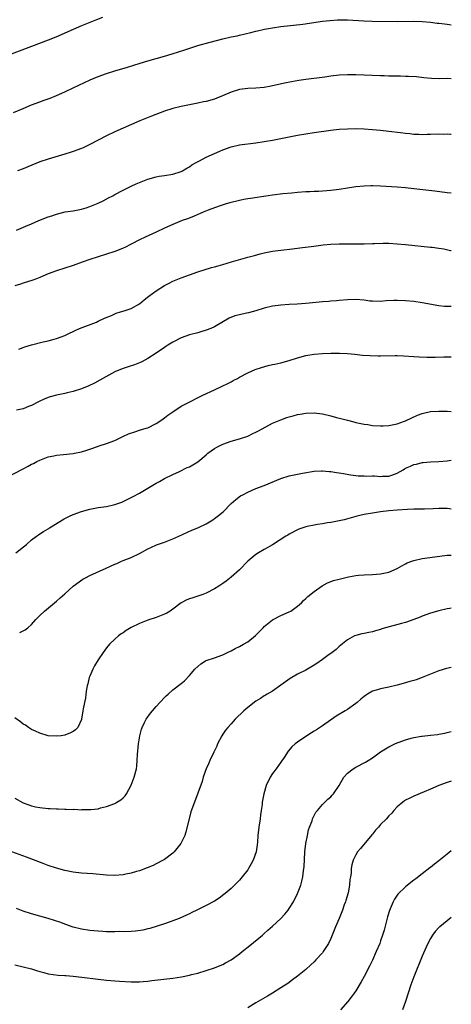
# Model space of a CAD drawing. Units: inches. Extents: x 2640000 to 2643000, y 1479000 to 1482000.
# Drawn here: x 2642896 to 2643000, y 1480136 to 1480373 of the extents above; entities that cross this region are included whole.
import ezdxf

# ---------------------------------------------------------------- set-up
doc = ezdxf.new("R2010")
doc.units = ezdxf.units.IN
doc.header["$MEASUREMENT"] = 0
doc.layers.add('LD26401479_10ft', color=120, linetype='Continuous')

msp = doc.modelspace()

# ---------------------------------------------------------------- linework, layer by layer
at = {"layer": 'LD26401479_10ft'}
for points, elevation in [([(2642916.09, 1480373.91), (2642914.65, 1480373.35), (2642911, 1480371.88), (2642909, 1480371.02), (2642904.86, 1480369.14), (2642903, 1480368.41), (2642899, 1480366.95), (2642891, 1480363.98)], 10020), ([(2642894.68, 1480351), (2642897, 1480352.03), (2642899, 1480352.85), (2642901, 1480353.6), (2642902.04, 1480353.96), (2642903, 1480354.33), (2642903.5, 1480354.5), (2642905, 1480355.12), (2642907, 1480356), (2642909.02, 1480357), (2642911.71, 1480358.29), (2642913.1, 1480358.9), (2642915, 1480359.66), (2642917, 1480360.4), (2642919, 1480361.07), (2642922.04, 1480361.96), (2642925.09, 1480362.91), (2642927, 1480363.47), (2642931, 1480364.59), (2642932.86, 1480365.14), (2642935.9, 1480366.1), (2642939, 1480367.13), (2642941.98, 1480367.98), (2642945, 1480368.77), (2642947, 1480369.22), (2642948.5, 1480369.5), (2642949, 1480369.62), (2642951.75, 1480370.25), (2642953, 1480370.59), (2642953.34, 1480370.66), (2642954.7, 1480371), (2642955.08, 1480371.08), (2642957, 1480371.42), (2642959, 1480371.71), (2642964.31, 1480372.31), (2642969, 1480372.99), (2642970.8, 1480373.2), (2642972.65, 1480373.35), (2642973, 1480373.37), (2642975, 1480373.36), (2642978.93, 1480373.07), (2642980.99, 1480373.01), (2642987, 1480372.95), (2642991, 1480373), (2642993, 1480372.92), (2642995, 1480372.75), (2642996.56, 1480372.56), (2642997, 1480372.54), (2642998.35, 1480372.35), (2642999, 1480372.28), (2643000, 1480372.13)], 10010), ([(2643000, 1480359.15), (2642999, 1480359.18), (2642997.17, 1480359.17), (2642995.22, 1480359.22), (2642993.39, 1480359.39), (2642991.59, 1480359.59), (2642989.72, 1480359.72), (2642989, 1480359.72), (2642987.78, 1480359.78), (2642987, 1480359.76), (2642985.81, 1480359.81), (2642985, 1480359.8), (2642983.85, 1480359.85), (2642983, 1480359.85), (2642977, 1480360.08), (2642975, 1480360.11), (2642973, 1480360.02), (2642971, 1480359.78), (2642969.56, 1480359.56), (2642965, 1480358.98), (2642963.29, 1480358.71), (2642961.58, 1480358.42), (2642959.9, 1480358.1), (2642956.62, 1480357.38), (2642954.94, 1480357.06), (2642953, 1480356.88), (2642951, 1480356.8), (2642949, 1480356.56), (2642947, 1480355.94), (2642944.97, 1480355), (2642943.56, 1480354.44), (2642943, 1480354.24), (2642941, 1480353.71), (2642940.39, 1480353.61), (2642939, 1480353.29), (2642935, 1480352.49), (2642933, 1480351.99), (2642931, 1480351.34), (2642927.86, 1480350.14), (2642925.02, 1480349), (2642919, 1480346.35), (2642917, 1480345.4), (2642913, 1480343.29), (2642911.44, 1480342.56), (2642911, 1480342.38), (2642909, 1480341.62), (2642908.53, 1480341.47), (2642907, 1480340.97), (2642903, 1480339.83), (2642901, 1480339.14), (2642898.06, 1480337.94), (2642897, 1480337.49), (2642895.64, 1480337)], 10000), ([(2642895.33, 1480322.67), (2642897.63, 1480323.63), (2642899, 1480324.25), (2642900.75, 1480325), (2642903, 1480325.89), (2642903.84, 1480326.16), (2642905, 1480326.59), (2642907.08, 1480327.08), (2642909, 1480327.39), (2642911, 1480327.78), (2642912.11, 1480328.11), (2642913, 1480328.39), (2642915, 1480329.2), (2642916.21, 1480329.79), (2642917.54, 1480330.46), (2642918.51, 1480331), (2642919, 1480331.29), (2642921, 1480332.35), (2642922.33, 1480333), (2642923, 1480333.31), (2642924.18, 1480333.82), (2642925, 1480334.2), (2642926.98, 1480334.98), (2642929, 1480335.53), (2642929.66, 1480335.66), (2642931, 1480335.87), (2642933, 1480336.22), (2642935, 1480336.82), (2642935.34, 1480337), (2642936.36, 1480337.64), (2642937, 1480337.95), (2642937.57, 1480338.43), (2642938.61, 1480339), (2642939.43, 1480339.43), (2642941, 1480340.28), (2642943, 1480341.19), (2642944.29, 1480341.71), (2642945, 1480342.02), (2642947, 1480342.76), (2642949, 1480343.23), (2642953, 1480343.7), (2642955, 1480344.01), (2642957, 1480344.39), (2642961, 1480345.2), (2642963, 1480345.57), (2642965, 1480345.92), (2642967, 1480346.23), (2642971, 1480346.74), (2642973, 1480346.98), (2642975, 1480347.13), (2642977, 1480347.16), (2642979, 1480347.08), (2642981, 1480346.94), (2642983, 1480346.78), (2642985, 1480346.57), (2642987.79, 1480346.21), (2642989, 1480346.04), (2642990.06, 1480345.94), (2642991, 1480345.83), (2642992.2, 1480345.8), (2642993, 1480345.75), (2642994.21, 1480345.79), (2642995, 1480345.79), (2642997, 1480345.86), (2642998.15, 1480345.85), (2642999, 1480345.87), (2642999.84, 1480345.84), (2643000, 1480345.83)], 9990), ([(2643000, 1480331.6), (2642999, 1480331.72), (2642996.06, 1480332.06), (2642991, 1480332.68), (2642989, 1480332.89), (2642987, 1480333.03), (2642983, 1480333.27), (2642981, 1480333.36), (2642980.64, 1480333.36), (2642979, 1480333.31), (2642977, 1480333.1), (2642973, 1480332.45), (2642971, 1480332.22), (2642968.02, 1480332.02), (2642967, 1480331.99), (2642965.92, 1480331.92), (2642965, 1480331.89), (2642963, 1480331.76), (2642961.64, 1480331.64), (2642959.42, 1480331.42), (2642957, 1480331.14), (2642955.97, 1480331), (2642951.65, 1480330.35), (2642951, 1480330.27), (2642950.11, 1480330.11), (2642949, 1480329.87), (2642946.74, 1480329.26), (2642945.84, 1480329), (2642944.6, 1480328.6), (2642943, 1480328.06), (2642941.5, 1480327.5), (2642940.28, 1480327), (2642939.4, 1480326.6), (2642939, 1480326.46), (2642937.99, 1480326.01), (2642936.54, 1480325.46), (2642935.26, 1480325), (2642933, 1480324.09), (2642931, 1480323.18), (2642929, 1480322.22), (2642926.31, 1480321), (2642925, 1480320.38), (2642923, 1480319.32), (2642921.46, 1480318.54), (2642921, 1480318.33), (2642920.05, 1480317.95), (2642919, 1480317.57), (2642915, 1480316.31), (2642913, 1480315.63), (2642911.15, 1480315), (2642909, 1480314.22), (2642907, 1480313.56), (2642905, 1480312.94), (2642903, 1480312.17), (2642901, 1480311.32), (2642900.15, 1480311), (2642899.31, 1480310.69), (2642897, 1480309.9), (2642896.31, 1480309.69), (2642895, 1480309.27)], 9980), ([(2642895.93, 1480294.07), (2642897, 1480294.45), (2642897.39, 1480294.61), (2642899, 1480295.13), (2642901.81, 1480295.81), (2642903, 1480296.06), (2642904.47, 1480296.47), (2642905, 1480296.61), (2642906.1, 1480297), (2642907, 1480297.37), (2642908.1, 1480297.9), (2642909, 1480298.3), (2642909.47, 1480298.53), (2642910.55, 1480299), (2642914.59, 1480300.59), (2642915, 1480300.77), (2642916.51, 1480301.49), (2642918.19, 1480302.19), (2642919, 1480302.56), (2642919.32, 1480302.68), (2642920.41, 1480303), (2642921.3, 1480303.3), (2642923, 1480303.84), (2642925, 1480304.95), (2642926.06, 1480305.94), (2642927.18, 1480306.82), (2642929, 1480308.13), (2642931, 1480309.36), (2642932.07, 1480309.93), (2642933, 1480310.4), (2642935, 1480311.22), (2642937, 1480311.94), (2642939, 1480312.63), (2642942.32, 1480313.68), (2642943, 1480313.85), (2642943.86, 1480314.14), (2642945, 1480314.46), (2642947.11, 1480315.11), (2642949.9, 1480315.9), (2642951, 1480316.17), (2642952.62, 1480316.62), (2642954.03, 1480317), (2642955, 1480317.24), (2642957, 1480317.64), (2642959, 1480317.91), (2642961.8, 1480318.2), (2642963.58, 1480318.42), (2642966.88, 1480318.88), (2642969.13, 1480319.13), (2642971, 1480319.3), (2642973, 1480319.41), (2642975, 1480319.44), (2642977.4, 1480319.4), (2642979, 1480319.4), (2642981, 1480319.48), (2642981.52, 1480319.52), (2642983.59, 1480319.59), (2642985, 1480319.57), (2642987, 1480319.44), (2642989, 1480319.25), (2642995, 1480318.63), (2642995.43, 1480318.57), (2642997, 1480318.39), (2642998.18, 1480318.18), (2642999.8, 1480317.8), (2643000, 1480317.77)], 9970), ([(2643000, 1480304.33), (2642999, 1480304.3), (2642998.35, 1480304.35), (2642997, 1480304.49), (2642993, 1480305.2), (2642991, 1480305.49), (2642989, 1480305.69), (2642987, 1480305.78), (2642986.21, 1480305.79), (2642984.31, 1480305.69), (2642983, 1480305.56), (2642981, 1480305.57), (2642980.37, 1480305.63), (2642979, 1480305.82), (2642977, 1480305.99), (2642975, 1480305.92), (2642973, 1480305.74), (2642972.34, 1480305.66), (2642971, 1480305.57), (2642970.49, 1480305.51), (2642969, 1480305.41), (2642964.96, 1480305.04), (2642962.91, 1480304.91), (2642961, 1480304.82), (2642959, 1480304.68), (2642957, 1480304.39), (2642955, 1480303.9), (2642953, 1480303.3), (2642951.18, 1480302.82), (2642950.69, 1480302.69), (2642949, 1480302.33), (2642947.92, 1480302.08), (2642946.51, 1480301.49), (2642943, 1480299.4), (2642942.13, 1480299), (2642941, 1480298.6), (2642939.75, 1480298.25), (2642939, 1480298.02), (2642937, 1480297.47), (2642935, 1480296.78), (2642933, 1480295.77), (2642931.76, 1480295), (2642931.32, 1480294.68), (2642931, 1480294.49), (2642929, 1480293.1), (2642927, 1480291.82), (2642925.52, 1480291), (2642925, 1480290.73), (2642923.74, 1480290.26), (2642922.24, 1480289.76), (2642921, 1480289.4), (2642920.02, 1480289), (2642919, 1480288.56), (2642916.13, 1480287), (2642915.41, 1480286.59), (2642914.1, 1480285.9), (2642912.75, 1480285.25), (2642911, 1480284.53), (2642909, 1480283.88), (2642907.55, 1480283.55), (2642907, 1480283.41), (2642905, 1480282.99), (2642903.45, 1480282.55), (2642903, 1480282.39), (2642901.99, 1480282.01), (2642901, 1480281.51), (2642900.64, 1480281.36), (2642899, 1480280.5), (2642898.23, 1480280.23), (2642897, 1480279.72), (2642895.36, 1480279.36)], 9960), ([(2642893, 1480263.12), (2642897, 1480265.28), (2642898.14, 1480265.86), (2642899, 1480266.36), (2642899.44, 1480266.56), (2642900.25, 1480267), (2642901, 1480267.35), (2642903, 1480268.09), (2642904.35, 1480268.35), (2642905, 1480268.51), (2642906.67, 1480268.67), (2642909, 1480268.94), (2642909.36, 1480269), (2642911, 1480269.37), (2642912.29, 1480269.71), (2642913, 1480270), (2642913.77, 1480270.23), (2642915.23, 1480270.77), (2642917, 1480271.32), (2642919, 1480272.05), (2642920.98, 1480273), (2642922.36, 1480273.64), (2642923.82, 1480274.18), (2642925, 1480274.51), (2642926.56, 1480275), (2642927, 1480275.15), (2642929, 1480276.16), (2642930.33, 1480277), (2642930.7, 1480277.3), (2642931, 1480277.52), (2642931.81, 1480278.19), (2642933, 1480279), (2642935, 1480280.29), (2642936.77, 1480281.23), (2642939.41, 1480282.59), (2642940.24, 1480283), (2642943, 1480284.23), (2642944.88, 1480285.12), (2642946.22, 1480285.78), (2642947, 1480286.22), (2642947.53, 1480286.47), (2642948.52, 1480287), (2642949, 1480287.29), (2642951, 1480288.34), (2642952.84, 1480289.16), (2642954.33, 1480289.67), (2642955.91, 1480290.09), (2642957, 1480290.32), (2642957.55, 1480290.45), (2642959, 1480290.75), (2642961, 1480291.32), (2642963, 1480291.98), (2642965, 1480292.54), (2642967, 1480292.87), (2642969, 1480293), (2642971, 1480293.05), (2642973.06, 1480293.06), (2642974.99, 1480292.99), (2642976.82, 1480292.82), (2642978.63, 1480292.63), (2642980.49, 1480292.49), (2642982.44, 1480292.44), (2642983, 1480292.44), (2642986.51, 1480292.51), (2642987, 1480292.51), (2642988.47, 1480292.47), (2642991, 1480292.32), (2642992.23, 1480292.23), (2642994.15, 1480292.15), (2642996.14, 1480292.14), (2642998.19, 1480292.19), (2642999, 1480292.24), (2643000, 1480292.22)], 9950), ([(2642895.23, 1480245), (2642897.76, 1480247), (2642899, 1480248.12), (2642900.2, 1480249), (2642900.64, 1480249.36), (2642901, 1480249.62), (2642901.88, 1480250.12), (2642903, 1480250.81), (2642903.13, 1480250.87), (2642903.34, 1480251), (2642906.81, 1480253.19), (2642907, 1480253.3), (2642908.15, 1480253.85), (2642909, 1480254.27), (2642911.03, 1480255), (2642913, 1480255.51), (2642915, 1480255.9), (2642917, 1480256.2), (2642919, 1480256.64), (2642920.75, 1480257.25), (2642923, 1480258.33), (2642923.41, 1480258.59), (2642925, 1480259.42), (2642929, 1480261.79), (2642929.81, 1480262.19), (2642931, 1480262.89), (2642933, 1480263.86), (2642934.61, 1480264.61), (2642936.46, 1480265.54), (2642937, 1480265.76), (2642937.77, 1480266.23), (2642939, 1480266.93), (2642941, 1480268.65), (2642941.43, 1480269), (2642943, 1480270.13), (2642943.56, 1480270.44), (2642945, 1480271.14), (2642947, 1480271.88), (2642949, 1480272.49), (2642951, 1480273.14), (2642952.25, 1480273.75), (2642953, 1480274.06), (2642953.58, 1480274.42), (2642957, 1480276.25), (2642959, 1480277.07), (2642960.44, 1480277.56), (2642961, 1480277.76), (2642961.98, 1480278.02), (2642963, 1480278.32), (2642963.6, 1480278.4), (2642965, 1480278.65), (2642967, 1480278.7), (2642969, 1480278.45), (2642971, 1480278), (2642972.37, 1480277.63), (2642973.39, 1480277.39), (2642975, 1480276.92), (2642976.56, 1480276.56), (2642977, 1480276.42), (2642978.19, 1480276.19), (2642979, 1480275.98), (2642979.88, 1480275.88), (2642981, 1480275.69), (2642983, 1480275.57), (2642983.59, 1480275.59), (2642985, 1480275.67), (2642985.81, 1480275.81), (2642987, 1480276.09), (2642988.7, 1480276.7), (2642989, 1480276.82), (2642991.86, 1480278.14), (2642993, 1480278.58), (2642993.33, 1480278.67), (2642995, 1480279.05), (2642997, 1480279.16), (2642999, 1480279.1), (2643000, 1480279.04)], 9940), ([(2642896.13, 1480225.87), (2642897, 1480226.27), (2642897.49, 1480226.51), (2642898.09, 1480227), (2642899, 1480227.79), (2642900.05, 1480229), (2642901, 1480229.91), (2642902.09, 1480231), (2642905, 1480233.39), (2642905.84, 1480234.16), (2642907, 1480235.18), (2642909.04, 1480237), (2642911.34, 1480238.66), (2642911.96, 1480239), (2642913, 1480239.53), (2642916.25, 1480241), (2642916.76, 1480241.24), (2642918.14, 1480241.86), (2642919, 1480242.27), (2642919.53, 1480242.47), (2642920.66, 1480243), (2642921, 1480243.14), (2642923, 1480243.91), (2642925, 1480244.84), (2642927, 1480245.98), (2642927.67, 1480246.33), (2642929.08, 1480246.92), (2642931, 1480247.59), (2642933, 1480248.36), (2642934.42, 1480249), (2642937.55, 1480250.45), (2642939, 1480251.06), (2642941, 1480252.02), (2642942.6, 1480253), (2642943, 1480253.26), (2642943.98, 1480254.02), (2642945.08, 1480254.92), (2642947, 1480256.86), (2642948.11, 1480257.89), (2642949.29, 1480258.71), (2642949.81, 1480259), (2642951, 1480259.62), (2642953, 1480260.49), (2642955, 1480261.26), (2642959, 1480262.91), (2642961, 1480263.57), (2642963, 1480263.99), (2642964.21, 1480264.21), (2642967, 1480264.65), (2642968.73, 1480264.73), (2642969, 1480264.77), (2642970.58, 1480264.58), (2642971, 1480264.6), (2642972.34, 1480264.34), (2642973, 1480264.28), (2642974.08, 1480264.08), (2642975.78, 1480263.78), (2642977, 1480263.61), (2642977.55, 1480263.55), (2642979, 1480263.56), (2642979.52, 1480263.51), (2642981, 1480263.59), (2642981.53, 1480263.53), (2642983, 1480263.43), (2642983.45, 1480263.45), (2642985, 1480263.44), (2642985.72, 1480263.72), (2642987, 1480264.16), (2642988.4, 1480265), (2642988.76, 1480265.24), (2642989, 1480265.37), (2642990.15, 1480265.85), (2642991, 1480266.26), (2642991.65, 1480266.35), (2642993, 1480266.74), (2642993.26, 1480266.74), (2642995, 1480266.92), (2642997.01, 1480266.99), (2642999, 1480267.19), (2643000, 1480267.34)], 9930), ([(2643000, 1480255.51), (2642999.59, 1480255.59), (2642999, 1480255.66), (2642997.7, 1480255.7), (2642997, 1480255.7), (2642995.62, 1480255.62), (2642993.54, 1480255.54), (2642991, 1480255.5), (2642989.43, 1480255.43), (2642987, 1480255.28), (2642985, 1480255.13), (2642983, 1480254.9), (2642981, 1480254.59), (2642979, 1480254.22), (2642978, 1480254), (2642977, 1480253.76), (2642974.23, 1480253), (2642973, 1480252.7), (2642971, 1480252.33), (2642970.2, 1480252.2), (2642969, 1480252.03), (2642967.81, 1480251.81), (2642967, 1480251.71), (2642965.32, 1480251.32), (2642965, 1480251.27), (2642963.3, 1480250.7), (2642963, 1480250.57), (2642961, 1480249.53), (2642960.69, 1480249.31), (2642960.22, 1480249), (2642957, 1480246.96), (2642955, 1480245.83), (2642953.57, 1480245), (2642953, 1480244.62), (2642951.05, 1480243), (2642949, 1480240.95), (2642947, 1480239.13), (2642945.79, 1480238.21), (2642945, 1480237.62), (2642944.05, 1480237), (2642943, 1480236.36), (2642941, 1480235.32), (2642940.19, 1480235), (2642939, 1480234.56), (2642937.79, 1480234.21), (2642937, 1480233.94), (2642936.32, 1480233.68), (2642935, 1480233.01), (2642933, 1480231.49), (2642932.38, 1480231), (2642931.52, 1480230.48), (2642931, 1480230.24), (2642929.79, 1480229.79), (2642929, 1480229.48), (2642927, 1480228.84), (2642925, 1480228.04), (2642923, 1480227.04), (2642921.72, 1480226.28), (2642921, 1480225.76), (2642920.52, 1480225.48), (2642919.9, 1480225), (2642919, 1480224.26), (2642917.75, 1480223), (2642917, 1480222.11), (2642916.25, 1480221), (2642915, 1480219.26), (2642914.15, 1480217.85), (2642913.71, 1480217), (2642913, 1480215.35), (2642912.87, 1480215), (2642912.52, 1480213.48), (2642912.38, 1480213), (2642912.19, 1480212.19), (2642912.04, 1480211), (2642911.97, 1480210.03), (2642911.7, 1480209), (2642911.43, 1480207.43), (2642911.37, 1480207), (2642911.03, 1480205), (2642911, 1480204.9), (2642910.11, 1480203), (2642909.58, 1480202.42), (2642909, 1480201.99), (2642908.34, 1480201.66), (2642907, 1480201.13), (2642906.1, 1480201), (2642905, 1480200.88), (2642903, 1480201), (2642901, 1480201.61), (2642899.93, 1480202.07), (2642899, 1480202.51), (2642898.24, 1480203), (2642897.54, 1480203.54), (2642897, 1480203.79), (2642896.36, 1480204.36), (2642895, 1480205.27)], 9920), ([(2642895, 1480185.96), (2642897, 1480184.85), (2642898.31, 1480184.31), (2642899, 1480184.1), (2642899.9, 1480183.9), (2642901, 1480183.71), (2642903, 1480183.49), (2642903.48, 1480183.48), (2642905, 1480183.36), (2642905.38, 1480183.38), (2642907, 1480183.3), (2642907.32, 1480183.32), (2642909, 1480183.24), (2642909.27, 1480183.27), (2642911, 1480183.18), (2642911.21, 1480183.21), (2642913, 1480183.19), (2642913.23, 1480183.23), (2642915, 1480183.42), (2642915.59, 1480183.59), (2642917, 1480183.94), (2642919, 1480184.7), (2642919.54, 1480185), (2642920.45, 1480185.55), (2642921, 1480186), (2642921.48, 1480186.52), (2642921.82, 1480187), (2642923, 1480189.07), (2642923.69, 1480191), (2642924.21, 1480193), (2642924.31, 1480193.69), (2642924.43, 1480195), (2642924.47, 1480196.47), (2642924.72, 1480199), (2642925.06, 1480201), (2642925.44, 1480202.56), (2642925.6, 1480203), (2642926.2, 1480204.2), (2642926.56, 1480205), (2642927.58, 1480206.42), (2642928.08, 1480207), (2642929, 1480208), (2642931, 1480210.15), (2642931.42, 1480210.58), (2642931.9, 1480211), (2642933, 1480212.06), (2642935, 1480213.58), (2642935.78, 1480214.22), (2642937, 1480215.45), (2642938.32, 1480217), (2642939, 1480217.67), (2642939.74, 1480218.26), (2642940.83, 1480219), (2642941, 1480219.09), (2642943, 1480219.75), (2642945, 1480220.43), (2642946.13, 1480221), (2642947, 1480221.4), (2642948.01, 1480221.99), (2642949, 1480222.43), (2642950.02, 1480223), (2642951, 1480223.57), (2642952.92, 1480225.08), (2642954.71, 1480227), (2642955, 1480227.29), (2642957, 1480228.89), (2642959, 1480229.92), (2642961, 1480230.8), (2642961.35, 1480231), (2642963, 1480232.19), (2642963.93, 1480233), (2642964.44, 1480233.56), (2642965, 1480234.01), (2642965.48, 1480234.52), (2642967, 1480235.72), (2642968.91, 1480237.09), (2642970.21, 1480237.79), (2642971.68, 1480238.32), (2642973, 1480238.7), (2642975.24, 1480239.24), (2642977, 1480239.55), (2642977.64, 1480239.64), (2642979, 1480239.76), (2642981, 1480239.83), (2642983, 1480239.93), (2642985, 1480240.33), (2642987, 1480241.23), (2642988.08, 1480241.92), (2642989, 1480242.35), (2642989.41, 1480242.59), (2642990.47, 1480243), (2642991, 1480243.18), (2642993, 1480243.64), (2642996.07, 1480244.07), (2642999, 1480244.43), (2643000, 1480244.49)], 9910), ([(2643000, 1480231.7), (2642999.63, 1480231.62), (2642999, 1480231.51), (2642997, 1480231.05), (2642995, 1480230.48), (2642993, 1480229.74), (2642992.48, 1480229.52), (2642991, 1480228.94), (2642989, 1480228.27), (2642988.03, 1480228.03), (2642984.19, 1480227), (2642983.3, 1480226.7), (2642983, 1480226.58), (2642981.76, 1480226.24), (2642981, 1480226), (2642980.14, 1480225.86), (2642979, 1480225.61), (2642978.48, 1480225.52), (2642977, 1480225.12), (2642976.74, 1480225), (2642975, 1480224.11), (2642973, 1480222.5), (2642972.28, 1480221.72), (2642971.32, 1480221), (2642970.28, 1480220.28), (2642969, 1480219.35), (2642967.62, 1480218.38), (2642967, 1480217.99), (2642965, 1480216.8), (2642963, 1480215.77), (2642961.26, 1480214.74), (2642960.07, 1480213.93), (2642959, 1480213.12), (2642957, 1480211.7), (2642955.7, 1480211), (2642955.28, 1480210.72), (2642955, 1480210.57), (2642954.08, 1480209.92), (2642953, 1480209.32), (2642951, 1480207.77), (2642950.04, 1480207), (2642947.97, 1480205), (2642947, 1480203.86), (2642946.24, 1480203), (2642945.69, 1480202.31), (2642945, 1480201.38), (2642944.76, 1480201), (2642943.77, 1480199), (2642943.55, 1480198.45), (2642942.87, 1480197), (2642941.92, 1480195), (2642941.64, 1480194.36), (2642940.98, 1480193.02), (2642940.29, 1480191), (2642940.01, 1480189.99), (2642939, 1480187.16), (2642938.18, 1480185), (2642937.36, 1480182.64), (2642936.89, 1480181), (2642936.13, 1480177.87), (2642935.85, 1480177), (2642934.92, 1480175), (2642933.32, 1480173), (2642933, 1480172.72), (2642931, 1480171.19), (2642930.69, 1480171), (2642929, 1480170.11), (2642928.25, 1480169.75), (2642926.82, 1480169.18), (2642925, 1480168.47), (2642924.27, 1480168.27), (2642923, 1480167.86), (2642921.64, 1480167.64), (2642921, 1480167.52), (2642919, 1480167.37), (2642917, 1480167.42), (2642913.75, 1480167.75), (2642911, 1480167.93), (2642909, 1480168.13), (2642907, 1480168.53), (2642905, 1480169.08), (2642903, 1480169.76), (2642901.81, 1480170.19), (2642897.74, 1480171.74), (2642893.33, 1480173.33)], 9900), ([(2643000, 1480217.39), (2642998.86, 1480217.14), (2642997, 1480216.63), (2642995, 1480215.84), (2642993.02, 1480214.98), (2642991.56, 1480214.44), (2642991, 1480214.32), (2642990.06, 1480214.06), (2642988.45, 1480213.55), (2642987, 1480213.14), (2642985, 1480212.67), (2642984.58, 1480212.58), (2642983, 1480212.31), (2642981.94, 1480211.94), (2642981, 1480211.68), (2642979.82, 1480211), (2642979.33, 1480210.67), (2642979, 1480210.42), (2642978.22, 1480209.78), (2642977.32, 1480209), (2642977, 1480208.75), (2642975, 1480207.33), (2642974.47, 1480207), (2642972.31, 1480205.69), (2642969, 1480203.39), (2642967.57, 1480202.43), (2642967, 1480202.08), (2642966.35, 1480201.65), (2642965, 1480200.81), (2642963, 1480199.47), (2642962.4, 1480199), (2642961.65, 1480198.35), (2642960.71, 1480197.29), (2642959.75, 1480195.75), (2642959.16, 1480194.84), (2642959, 1480194.64), (2642957.84, 1480193), (2642957, 1480191.87), (2642956.42, 1480191), (2642955.47, 1480189), (2642954.9, 1480187), (2642954.52, 1480185), (2642954.46, 1480184.46), (2642954.25, 1480183), (2642954.07, 1480181.93), (2642953.97, 1480181), (2642953.67, 1480179), (2642953.46, 1480177), (2642953.34, 1480175.34), (2642953.3, 1480174.7), (2642953.03, 1480173), (2642952.31, 1480171), (2642951.87, 1480170.13), (2642951.21, 1480169), (2642951, 1480168.69), (2642949.69, 1480167), (2642949, 1480166.22), (2642948.4, 1480165.6), (2642947, 1480164.23), (2642945.61, 1480163), (2642945.27, 1480162.73), (2642944.11, 1480161.89), (2642943, 1480161.18), (2642941, 1480160.09), (2642938.79, 1480159), (2642937.6, 1480158.4), (2642937, 1480158.13), (2642936.25, 1480157.75), (2642934.53, 1480157), (2642933, 1480156.39), (2642932.09, 1480156.09), (2642931, 1480155.7), (2642927.42, 1480154.58), (2642927, 1480154.51), (2642925.8, 1480154.2), (2642924.04, 1480153.96), (2642923, 1480153.89), (2642921, 1480153.81), (2642920.17, 1480153.83), (2642919, 1480153.76), (2642918.19, 1480153.81), (2642917, 1480153.79), (2642916.12, 1480153.88), (2642915, 1480153.93), (2642913.96, 1480154.04), (2642913, 1480154.11), (2642911, 1480154.41), (2642909, 1480154.91), (2642907, 1480155.63), (2642906.01, 1480156.01), (2642904.53, 1480156.53), (2642903, 1480157), (2642901, 1480157.56), (2642899, 1480158.13), (2642897, 1480158.78), (2642895.36, 1480159.36)], 9890), ([(2642895, 1480145.81), (2642897, 1480145.37), (2642899, 1480144.85), (2642900.42, 1480144.42), (2642901, 1480144.2), (2642901.97, 1480143.97), (2642903, 1480143.65), (2642905.36, 1480143.36), (2642907, 1480143.27), (2642907.24, 1480143.24), (2642909, 1480143.12), (2642911.12, 1480142.88), (2642915, 1480142.36), (2642917, 1480142.14), (2642918.08, 1480142.08), (2642919, 1480141.98), (2642920.12, 1480141.88), (2642923, 1480141.74), (2642924.24, 1480141.76), (2642925, 1480141.76), (2642925.81, 1480141.81), (2642927, 1480141.93), (2642927.93, 1480142.07), (2642933, 1480142.64), (2642935.07, 1480142.93), (2642937, 1480143.33), (2642937.48, 1480143.48), (2642939, 1480143.86), (2642941, 1480144.45), (2642943, 1480145.07), (2642944.35, 1480145.65), (2642945, 1480145.9), (2642945.69, 1480146.31), (2642947, 1480147.01), (2642949, 1480148.45), (2642949.71, 1480149), (2642951.54, 1480150.46), (2642954.55, 1480153), (2642955, 1480153.4), (2642955.86, 1480154.14), (2642957, 1480155.17), (2642958.94, 1480157), (2642959.94, 1480158.06), (2642960.71, 1480159), (2642961, 1480159.4), (2642962, 1480161), (2642963.02, 1480163), (2642963.81, 1480165), (2642964.06, 1480165.94), (2642964.29, 1480167), (2642964.44, 1480168.44), (2642964.52, 1480169), (2642964.57, 1480169.43), (2642964.79, 1480173), (2642965, 1480175), (2642965.37, 1480177), (2642965.66, 1480178.34), (2642965.88, 1480179), (2642966.48, 1480180.48), (2642966.63, 1480181), (2642967.41, 1480182.59), (2642967.79, 1480183), (2642969, 1480184.44), (2642969.59, 1480185), (2642970.27, 1480185.73), (2642971, 1480186.26), (2642971.34, 1480186.66), (2642971.69, 1480187), (2642972.99, 1480189.01), (2642974.11, 1480191), (2642975, 1480191.96), (2642976.37, 1480193), (2642977, 1480193.43), (2642979.35, 1480194.65), (2642980, 1480195), (2642981, 1480195.63), (2642983, 1480197.07), (2642985, 1480198.31), (2642985.48, 1480198.52), (2642986.39, 1480199), (2642987, 1480199.28), (2642987.45, 1480199.45), (2642989, 1480200.02), (2642990.38, 1480200.38), (2642991, 1480200.57), (2642992.85, 1480200.85), (2642993, 1480200.88), (2642995, 1480201.1), (2642996.69, 1480201.31), (2642997, 1480201.38), (2642998.41, 1480201.59), (2642999, 1480201.76), (2642999.99, 1480201.99), (2643000, 1480201.99)], 9880), ([(2643000, 1480190.05), (2642999, 1480189.76), (2642997.01, 1480189), (2642995, 1480188.12), (2642993.51, 1480187.51), (2642991, 1480186.44), (2642990.03, 1480185.97), (2642989, 1480185.45), (2642988.71, 1480185.29), (2642988.3, 1480185), (2642987, 1480183.86), (2642986.2, 1480183), (2642985.66, 1480182.34), (2642985, 1480181.69), (2642984.4, 1480181), (2642983, 1480179.59), (2642982.45, 1480179), (2642981.77, 1480178.23), (2642981, 1480177.3), (2642980.85, 1480177.15), (2642978.13, 1480173.87), (2642977.43, 1480173), (2642977, 1480172.28), (2642976.4, 1480171), (2642976.08, 1480169.92), (2642975.94, 1480169), (2642975.89, 1480167.89), (2642975.75, 1480167), (2642975.61, 1480166.39), (2642975.54, 1480165), (2642975.19, 1480163.19), (2642974.66, 1480161.34), (2642974.55, 1480161), (2642974.24, 1480160.24), (2642973.81, 1480159), (2642973, 1480157.02), (2642972.14, 1480155), (2642971.34, 1480153), (2642971, 1480152.2), (2642970.43, 1480151), (2642969.2, 1480149), (2642969, 1480148.74), (2642967.41, 1480147), (2642967, 1480146.58), (2642966.19, 1480145.81), (2642965, 1480144.74), (2642963, 1480143.09), (2642961.81, 1480142.2), (2642960.63, 1480141.37), (2642959, 1480140.28), (2642957, 1480139), (2642955.75, 1480138.25), (2642953, 1480136.64), (2642951, 1480135.5)], 9870), ([(2643000, 1480173.3), (2642999, 1480172.47), (2642997, 1480170.87), (2642995.94, 1480170.06), (2642995, 1480169.3), (2642994.82, 1480169.18), (2642993, 1480167.76), (2642991.43, 1480166.57), (2642991, 1480166.21), (2642989.45, 1480165), (2642989, 1480164.61), (2642987.17, 1480162.83), (2642986.34, 1480161.66), (2642986.01, 1480161), (2642985.32, 1480159.32), (2642985.11, 1480158.89), (2642984.64, 1480157.36), (2642984.43, 1480156.43), (2642983.83, 1480154.17), (2642983.48, 1480153), (2642983, 1480151.58), (2642982.78, 1480151), (2642981.92, 1480149), (2642981, 1480146.98), (2642980.36, 1480145.64), (2642979, 1480142.99), (2642978.3, 1480141.7), (2642977, 1480139.6), (2642976.61, 1480139), (2642975.92, 1480138.08), (2642975.07, 1480137), (2642973.32, 1480135)], 9860), ([(2643000, 1480157.24), (2642999, 1480156.46), (2642997.25, 1480155), (2642997.12, 1480154.88), (2642996.14, 1480153.86), (2642995.49, 1480153), (2642995, 1480152.18), (2642994.36, 1480151), (2642993.93, 1480150.07), (2642993, 1480147.91), (2642991, 1480142.9), (2642990.28, 1480141), (2642989.61, 1480139), (2642989, 1480136.98), (2642988.22, 1480135)], 9850)]:
    msp.add_lwpolyline(points, dxfattribs=dict(at, elevation=elevation))

doc.saveas('drawing.dxf')
